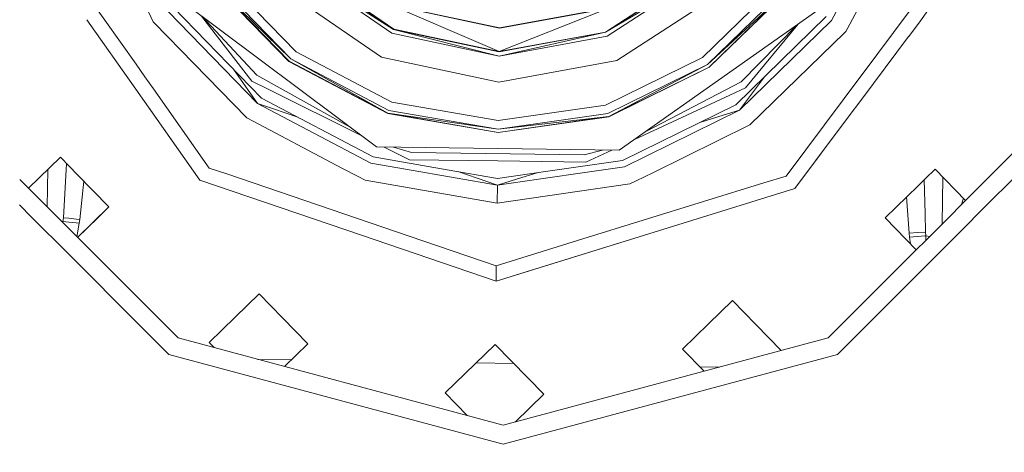
# Model space of a CAD drawing. Units: millimetres. Extents: x 686 to 9240, y -782 to 3582.
# Drawn here: x 7930 to 8097, y 570 to 643 of the extents above; entities that cross this region are included whole.
import ezdxf

# ---------------------------------------------------------------- set-up
doc = ezdxf.new("R2010")
doc.units = ezdxf.units.MM
doc.layers.add('1', color=7, linetype='Continuous', true_color=0xffffff)
doc.styles.add('blockfont', font='simplex.shx')
doc.dimstyles.get("Standard").update_dxf_attribs({"dimtxt": 0.18, "dimasz": 0.18, "dimexe": 0.18, "dimexo": 0.0625, "dimgap": 0.09, "dimtad": 0, "dimtih": 1, "dimtoh": 1, "dimdec": 4, "dimzin": 0, "dimdsep": 46, "dimtxsty": 'Standard', "dimcen": 0.09, "dimadec": 0, "dimazin": 0, "dimtfac": 1, "dimtdec": 4, "dimtofl": 0, "dimtmove": 0, "dimatfit": 3, "dimfxl": 1, "dimtolj": 1, "dimtzin": 0, "dimarcsym": 0})

# ---------------------------------------------------------------- blocks, each defined once
blk = doc.blocks.new('_U0')
at = {"layer": '1', "color": 18, "lineweight": 35}
for p, q in [((976.749984, 1188.821436), (976.749984, -744.54969)), ((8949.575512, 1012.699959), (8949.575512, -744.54969)), ((976.749984, -742.54969), (4882.443998, -742.54969)), ((8949.575512, -742.54969), (5043.881498, -742.54969))]:
    blk.add_line(p, q, dxfattribs=at)
at = {"layer": '1', "color": 18, "lineweight": 70}
for points in [[(976.749984, -742.54969), (1026.749935, -729.152231), (1026.750034, -755.94715)], [(8949.575512, -742.54969), (8899.575561, -755.94715), (8899.575462, -729.152231)]]:
    blk.add_solid(points, dxfattribs=at)
at = {"layer": '1', "color": 18, "linetype": 'Continuous', "lineweight": 13, "insert": (4886.593998, -781.445523), "char_height": 50, "attachment_point": 7, "line_spacing_factor": 0.903614, "style": 'blockfont'}
blk.add_mtext('\\W1.1836;OAL', dxfattribs=at)

msp = doc.modelspace()

# ---------------------------------------------------------------- linework, layer by layer
at = {"layer": '1', "color": 18, "linetype": 'Continuous', "lineweight": 13}
for p, q in [((7977.114765, 637.493771), (7964.342205, 650.627923)), ((7978.056995, 651.18761), (7993.633358, 641.291123)), ((7993.358223, 640.651744), (7978.056995, 651.18761)), ((7993.633358, 641.291123), (7978.556244, 651.672971)), ((7978.593437, 651.709092), (8011.536686, 637.521249)), ((7993.653862, 641.338688), (7978.593437, 651.709092)), ((8011.536686, 637.521249), (8044.863788, 650.783729)), ((8029.519169, 640.83789), (8044.863788, 650.783729)), ((8029.538242, 640.789789), (8044.900028, 650.746596)), ((7975.89883, 635.86871), (7962.683765, 649.458122)), ((7962.721435, 649.484527), (7976.235, 636.318129)), ((7975.926487, 635.905427), (7962.721435, 649.484527)), ((7976.235, 636.318129), (7963.142482, 649.781597)), ((8045.385448, 650.247466), (8029.538242, 640.789789)), ((8029.795734, 640.1429), (8045.385448, 650.247466)), ((8059.079258, 649.305057), (8045.945255, 636.532646)), ((7991.600124, 636.569244), (7974.870292, 648.088705)), ((8046.791164, 635.332864), (8060.255138, 648.425591)), ((8060.667125, 648.116839), (8046.791164, 635.332864)), ((8047.088711, 634.911758), (8060.667125, 648.116839)), ((8060.704319, 648.089361), (8047.11446, 634.874326)), ((8067.816822, 642.768127), (8070.178062, 647.246272)), ((7941.732231, 647.100694), (7950.000978, 635.378949)), ((7990.744678, 621.382218), (7957.810489, 646.020186)), ((8048.483936, 647.060823), (8031.439869, 636.012894)), ((8070.91858, 642.194849), (8073.167271, 646.460085)), ((7951.700039, 645.08904), (7952.934353, 642.580551)), ((7955.424873, 644.337547), (7970.577804, 628.755671)), ((7971.247761, 629.651707), (7956.339447, 644.982588)), ((8011.591999, 641.469103), (7995.215503, 644.964945)), ((7995.236007, 645.01251), (8011.592952, 641.520899)), ((8028.060047, 644.506347), (8011.591999, 641.469103)), ((8028.04002, 644.554448), (8011.592952, 641.520899)), ((8065.48032, 644.516718), (8031.870929, 620.807928)), ((8072.988602, 633.661312), (8080.954586, 644.309588)), ((8082.863705, 642.747926), (8084.140772, 644.454992)), ((7949.942442, 631.186919), (7941.66263, 642.924345)), ((7941.662631, 642.924421), (7949.942444, 631.187051)), ((7952.934353, 642.580551), (7953.099441, 642.410788)), ((7953.099702, 642.41052), (7968.751995, 626.315039)), ((7969.647495, 632.535201), (7961.111671, 643.550582)), ((7970.460979, 633.526605), (7961.208747, 643.477959)), ((8066.921322, 643.43844), (8051.590053, 628.529829)), ((8052.235691, 627.615493), (8067.816822, 642.768127)), ((8062.110482, 642.139562), (8053.271381, 631.367487)), ((8070.258228, 640.942317), (8070.918051, 642.193845)), ((8080.885022, 640.103001), (8082.863694, 642.74791)), ((7993.358223, 640.651744), (8011.526195, 636.77333)), ((7993.633358, 641.291123), (8011.535732, 637.469512)), ((8011.526195, 636.77333), (7993.633358, 641.291123)), ((7993.653862, 641.338688), (8011.536686, 637.521249)), ((8011.526195, 636.77333), (8029.538242, 640.789789)), ((8029.538242, 640.789789), (8011.535732, 637.469512)), ((8029.519169, 640.83789), (8011.536686, 637.521249)), ((8052.485553, 632.381242), (8062.009313, 642.068195)), ((8053.992359, 625.124794), (8070.087611, 640.776403)), ((8070.088004, 640.776785), (8070.258228, 640.942317)), ((8029.795734, 640.1429), (8011.526195, 636.77333)), ((8072.930053, 629.469522), (8080.884377, 640.102139)), ((7993.320553, 628.949326), (7977.114765, 637.493771)), ((7975.89883, 635.86871), (7992.666332, 627.028149)), ((7975.926487, 635.905427), (7992.681114, 627.071541)), ((7976.235, 636.318129), (7992.84753, 627.559465)), ((7992.681114, 627.071541), (7976.235, 636.318129)), ((7991.600124, 636.569244), (8011.464206, 632.32879)), ((8011.464206, 632.32879), (8031.439869, 636.012894)), ((8045.945255, 636.532646), (8029.506771, 628.443998)), ((7950.000995, 635.378926), (7951.502497, 633.250403)), ((7966.505929, 634.527943), (7970.577804, 628.755671)), ((8046.791164, 635.332864), (8029.940693, 627.041501)), ((8030.093281, 626.549166), (8046.791164, 635.332864)), ((8047.088711, 634.911758), (8030.093281, 626.549166)), ((8047.11446, 634.874326), (8030.106632, 626.505357)), ((7951.502712, 633.250098), (7952.943225, 631.208032)), ((7972.285835, 631.218892), (7969.647495, 632.535201)), ((7970.460979, 633.526605), (7986.254962, 624.740961)), ((8052.485553, 632.381242), (8036.454881, 624.041546)), ((8052.235691, 627.615493), (8056.468756, 633.274034)), ((8070.725723, 630.63648), (8072.988553, 633.661246)), ((8072.988568, 633.661266), (8072.988584, 633.661288)), ((7951.432876, 629.074087), (7949.942459, 631.186894)), ((7949.942461, 631.187026), (7951.432878, 629.074228)), ((7952.943264, 631.207976), (7962.391941, 617.813569)), ((7988.226043, 623.266402), (7972.285835, 631.218892)), ((8053.271381, 631.367487), (8050.596325, 630.125385)), ((8069.93147, 629.574789), (8070.725264, 630.635867)), ((7951.43308, 629.073797), (7951.432959, 629.073969)), ((7951.432961, 629.07411), (7951.433083, 629.073938)), ((7952.103225, 628.123802), (7951.433102, 629.073766)), ((7951.433104, 629.073908), (7960.839836, 615.739029)), ((7990.164367, 619.678241), (7971.247761, 629.651707)), ((8011.373607, 625.83099), (7993.320553, 628.949326)), ((8050.596325, 630.125385), (8034.443067, 622.622369)), ((8060.112087, 616.44904), (8069.93141, 629.574708)), ((8070.6552, 626.428704), (8072.930021, 629.469478)), ((8072.930031, 629.469492), (8072.930041, 629.469506)), ((8094.02401, 615.820011), (8107.537357, 629.333538)), ((7952.103225, 628.123802), (7952.620393, 627.39082)), ((7952.103225, 628.123802), (7960.839836, 615.739029)), ((7970.577804, 628.755671), (7989.803879, 618.618947)), ((7973.303405, 627.827746), (7970.577804, 628.755671)), ((7977.265576, 626.478914), (7973.303405, 627.827746)), ((8011.35358, 624.362928), (7992.84753, 627.559465)), ((8029.506771, 628.443998), (8011.373607, 625.83099)), ((8051.590053, 628.529829), (8032.40308, 619.088453)), ((8032.734005, 618.019444), (8052.235691, 627.615493)), ((8049.48434, 626.763981), (8052.235691, 627.615493)), ((8092.06113, 609.48376), (8110.309688, 627.732855)), ((7968.751995, 626.315039), (7984.987452, 617.755059)), ((8011.344997, 623.80175), (7992.666332, 627.028149)), ((7992.681114, 627.071541), (8011.35358, 624.362928)), ((8011.345951, 623.847586), (7992.681114, 627.071541)), ((8011.344997, 623.80175), (8030.106632, 626.505357)), ((8011.345951, 623.847586), (8030.093281, 626.549166)), ((8011.35358, 624.362928), (8029.940693, 627.041501)), ((8030.093281, 626.549166), (8011.35358, 624.362928)), ((8049.48434, 626.763981), (8045.486192, 625.526288)), ((8061.605541, 614.331943), (8070.655087, 626.428553)), ((8068.437664, 623.46403), (8070.335383, 626.001203)), ((8037.524276, 617.021422), (8053.992359, 625.124794)), ((8068.437664, 623.46403), (8061.605541, 614.331943)), ((8068.437664, 623.46403), (8061.605541, 614.331943)), ((8031.870929, 620.807928), (7990.744678, 621.382218)), ((7996.355621, 619.210464), (7992.038933, 621.364145)), ((7996.65889, 620.456737), (7993.616965, 621.34211)), ((8025.933353, 620.047909), (7996.65889, 620.456737)), ((8025.933353, 620.047909), (8028.998248, 620.848042)), ((8030.5757, 620.826014), (8026.200382, 618.793708)), ((7937.193481, 619.669419), (7931.776667, 614.401781)), ((7937.193481, 619.669419), (7938.758133, 618.060457)), ((8002.733142, 617.50726), (7990.164367, 619.678241)), ((8011.27824, 619.002086), (7996.355621, 619.210464)), ((8026.200382, 618.793708), (8011.27824, 619.002086)), ((8032.40308, 619.088453), (8019.778728, 617.26923)), ((7934.933637, 611.244806), (7935.039167, 617.574434)), ((7937.691299, 609.405023), (7938.245076, 618.588044)), ((7938.758149, 618.060442), (7939.99339, 616.790219)), ((7962.391941, 617.813569), (7965.364671, 616.80156)), ((7984.987487, 617.75504), (7987.495451, 616.432741)), ((7989.803879, 618.618947), (7995.668586, 617.605909)), ((7995.668704, 617.605889), (8004.058275, 616.156719)), ((8011.237232, 616.038364), (8002.733255, 617.50724)), ((8004.532645, 617.196435), (8007.768322, 616.094891)), ((8019.778661, 617.26922), (8011.237232, 616.038364)), ((8018.174577, 615.921459), (8026.843083, 617.170574)), ((8026.843119, 617.170579), (8032.734005, 618.019444)), ((8026.843119, 617.170579), (8032.734005, 618.019444)), ((8085.352985, 617.600602), (8083.744178, 616.0361)), ((8085.352985, 617.600602), (8090.505853, 612.301807)), ((7930.296961, 615.881489), (7938.611507, 607.566931)), ((7939.993464, 616.790142), (7945.410339, 611.219865)), ((7940.474598, 609.107894), (7941.138538, 615.612641)), ((7960.839836, 615.739029), (7988.216067, 606.419344)), ((7965.364715, 616.801545), (7996.25551, 606.285366)), ((7987.495486, 616.432723), (7987.495513, 616.432709)), ((7987.495514, 616.432708), (7988.821594, 615.733546)), ((7988.821594, 615.733546), (8011.179058, 611.871761)), ((8004.058462, 616.156687), (8011.221019, 614.919466)), ((8007.76842, 616.094858), (8011.221019, 614.919466)), ((8011.221019, 614.919466), (8014.647833, 615.980207)), ((8011.221019, 614.919466), (8018.174398, 615.921433)), ((8011.221019, 614.919466), (8018.174398, 615.921433)), ((8014.647928, 615.980236), (8017.970176, 617.00861)), ((8033.635227, 615.107757), (8034.728161, 615.645551)), ((8034.728195, 615.645568), (8037.524271, 617.02142)), ((8060.112087, 616.44904), (8056.352259, 615.285171)), ((8083.744114, 616.036039), (8082.473664, 614.800576)), ((8083.661057, 610.093859), (8083.507356, 615.8058)), ((8083.595544, 605.391406), (8094.024009, 615.82001)), ((8086.556929, 608.352831), (8086.68801, 616.22777)), ((8011.179058, 611.871761), (8033.635227, 615.107757)), ((8011.221019, 614.919466), (8011.179058, 611.871761)), ((8056.35225, 615.285168), (8025.693866, 605.794746)), ((8033.60067, 605.662972), (8061.605541, 614.331943)), ((8061.605541, 614.331943), (8033.601155, 605.662964)), ((8082.473628, 614.80054), (8076.903431, 609.383744)), ((8080.953685, 606.766742), (8080.532792, 612.913154)), ((8089.812123, 611.608067), (8090.080349, 612.347287)), ((8090.080349, 612.347287), (8090.184058, 612.632715)), ((7930.236737, 611.568666), (7932.321636, 609.48376)), ((7945.410339, 611.219865), (7940.111472, 606.066963)), ((7943.526355, 609.388035), (7945.410339, 611.219865)), ((7932.321636, 609.48376), (7938.551253, 603.254223)), ((7937.630741, 608.774823), (7937.691299, 609.405023)), ((7938.635781, 609.304195), (7937.691299, 609.405023)), ((7939.887008, 609.170621), (7938.635978, 609.304174)), ((7940.474598, 609.107894), (7939.887092, 609.170612)), ((7940.11141, 606.067026), (7943.526355, 609.388035)), ((7940.363495, 608.471018), (7940.474598, 609.107894)), ((8076.903431, 609.383744), (8082.171077, 603.96692)), ((8078.735439, 607.500058), (8076.903431, 609.383744)), ((8082.262988, 599.685744), (8091.45283, 608.875468)), ((8083.74509, 606.970948), (8083.661155, 610.090221)), ((8091.452843, 608.875481), (8092.06113, 609.48376)), ((7937.630741, 608.774823), (7937.438454, 608.739986)), ((7937.616596, 608.561843), (7937.630741, 608.774823)), ((7938.626837, 608.664085), (7937.630741, 608.774823)), ((7938.611605, 607.566832), (7939.847364, 606.331072)), ((7939.877994, 608.524992), (7938.627055, 608.664061)), ((7940.363495, 608.471018), (7939.878079, 608.524982)), ((7939.998978, 606.179458), (7940.363495, 608.471018)), ((8078.735439, 607.500058), (8082.171124, 603.966967)), ((7939.84745, 606.330986), (7949.461116, 596.717306)), ((7988.216071, 606.419343), (8010.994045, 598.665041)), ((7996.255537, 606.285357), (8011.030285, 601.255578)), ((8010.994045, 598.665041), (8033.600658, 605.662968)), ((8025.693859, 605.794744), (8011.030285, 601.255578)), ((8033.601143, 605.66296), (8032.128422, 605.207068)), ((8080.953685, 606.766742), (8082.362937, 606.869836)), ((8081.043331, 606.126469), (8080.953685, 606.766742)), ((8081.043331, 606.126469), (8082.35398, 606.228102)), ((8081.186704, 604.979296), (8081.043331, 606.126469)), ((8082.353993, 606.228102), (8083.608353, 606.32537)), ((8082.362951, 606.869837), (8083.617251, 606.961596)), ((8083.608586, 606.325388), (8083.785145, 606.339079)), ((8083.617469, 606.961612), (8083.74509, 606.970948)), ((8083.785145, 606.339079), (8083.74509, 606.970948)), ((8083.785145, 606.339079), (8084.402172, 606.205743)), ((8083.786098, 606.313985), (8083.785145, 606.339079)), ((8083.807079, 605.93794), (8083.786098, 606.313985)), ((8083.81683, 605.612694), (8083.807079, 605.93794)), ((8084.408504, 606.204377), (8084.402172, 606.205743)), ((8032.128422, 605.207068), (8010.994045, 598.665041)), ((8016.100971, 600.245875), (8032.128422, 605.207068)), ((8072.438168, 594.233882), (8082.324563, 604.120408)), ((8082.324569, 604.120414), (8083.595468, 605.39133)), ((7938.551271, 603.254205), (7939.787152, 602.018341)), ((7939.787242, 602.01825), (7939.787307, 602.018185)), ((7939.78734, 602.018152), (7949.400895, 592.40472)), ((8010.994045, 598.665041), (8011.030285, 601.255578)), ((8016.100971, 600.245875), (8010.994045, 598.665041)), ((8072.37627, 589.799153), (8082.262973, 599.685729)), ((7949.46114, 596.717282), (7957.142917, 589.035493)), ((7966.821281, 592.553001), (7970.864383, 596.484643)), ((7974.795906, 592.4416), (7970.864383, 596.484643)), ((8047.004787, 591.433328), (8051.047413, 595.365029)), ((8054.979412, 591.321987), (8051.047413, 595.365029)), ((8067.239849, 589.035493), (8072.438154, 594.233867)), ((7949.400921, 592.404695), (7955.542652, 586.263043)), ((7966.821281, 592.553001), (7962.414829, 588.267845)), ((7974.795906, 592.4416), (7979.081241, 588.035148)), ((8042.597858, 587.148172), (8047.004787, 591.433328)), ((8059.264271, 586.915475), (8054.979412, 591.321987)), ((7957.142917, 589.035493), (8012.190906, 574.28543)), ((8012.190906, 574.28543), (8067.239849, 589.035493)), ((8068.840114, 586.263043), (8072.376254, 589.799136)), ((7962.414829, 588.267845), (7963.263042, 587.395611)), ((7979.081241, 588.035148), (7975.148661, 584.210869)), ((8010.844318, 587.950092), (8002.394764, 579.733294)), ((8010.844318, 587.950092), (8019.061176, 579.500538)), ((8046.235537, 583.407502), (8042.597858, 587.148172)), ((8012.190906, 571.084064), (7955.542652, 586.263043)), ((8068.840114, 586.263043), (8012.190906, 571.084064)), ((8059.240148, 586.892017), (8059.264271, 586.915475)), ((7976.291064, 585.321811), (7970.651823, 585.415793)), ((8014.011543, 584.693174), (8007.604936, 584.799944)), ((8048.865931, 584.112302), (8045.495519, 584.168472)), ((8002.394764, 579.733294), (8006.107424, 575.915494)), ((8019.061176, 579.500538), (8014.271659, 574.842956))]:
    msp.add_line(p, q, dxfattribs=at)

# ---------------------------------------------------------------- dimensions: what is measured, and where the dimension line sits
dim = msp.add_linear_dim(base=(8949.575512, -742.54969), p1=(976.749984, 1237.312608), p2=(8949.575512, 1228.600022), angle=180, text='\\C18;OAL', dimstyle='Standard', override={"dimtxt": 50, "dimasz": 50, "dimexe": 2, "dimexo": 0, "dimgap": 1.5, "dimtih": 1, "dimtoh": 1, "dimdec": 1, "dimlfac": 0.03937, "dimzin": 8, "dimdsep": 44, "dimlunit": 2, "dimpost": '', "dimtxsty": 'blockfont', "dimsah": 1, "dimse1": 0, "dimse2": 0, "dimsd1": 0, "dimsd2": 0, "dimclrd": 18, "dimclre": 18, "dimclrt": 18, "dimtol": 0, "dimtm": -0.1, "dimtfac": 1, "dimtdec": 2, "dimtofl": 1, "dimtmove": 0, "dimtzin": 8, "dimlwd": 35, "dimlwe": 35}, dxfattribs=at)
dim.commit()
dim.dimension.update_dxf_attribs({"geometry": '_U0', "text_midpoint": (4963.162748, -742.54969), "dimtype": 160})

doc.saveas('drawing.dxf')
